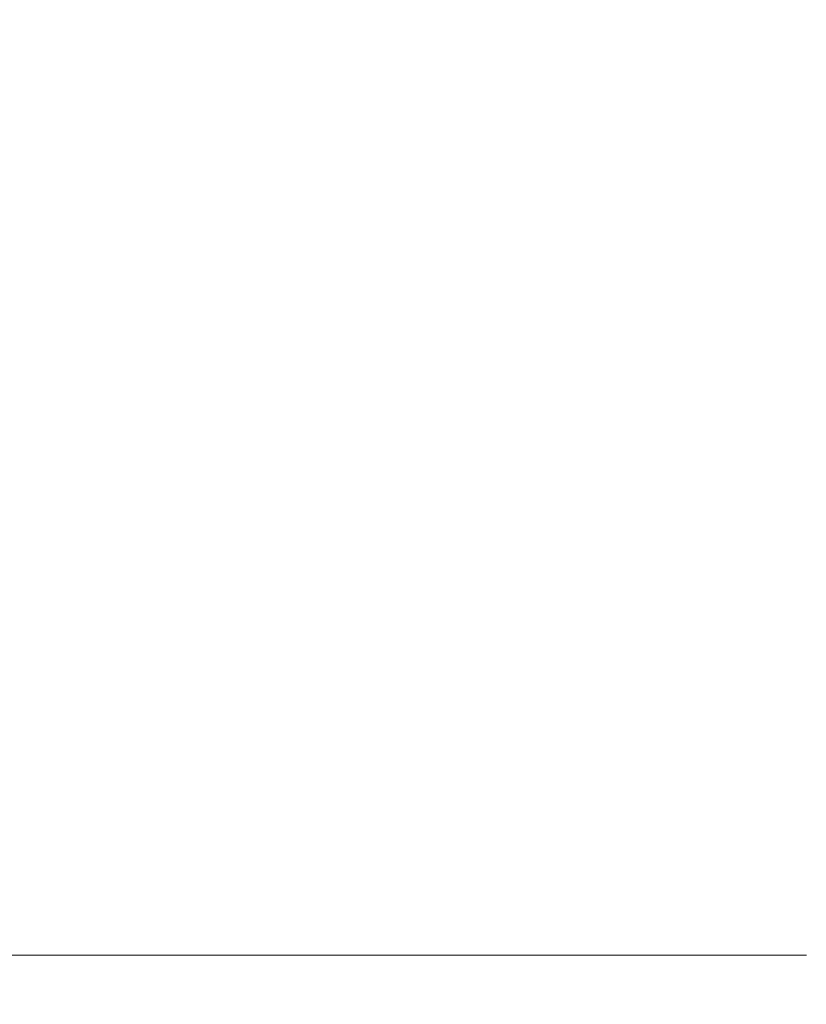
# Model space of a CAD drawing. Extents: x -105 to 105, y -114 to 0.
# Drawn here: x -12 to -6, y -106 to -99 of the extents above; entities that cross this region are included whole.
import ezdxf

# ---------------------------------------------------------------- set-up
doc = ezdxf.new("R2010")
doc.units = 0
doc.header["$LTSCALE"] = 500
doc.header["$MEASUREMENT"] = 0
doc.layers.add('NOVOTERM_GRAFITMAT', color=7, linetype='Continuous')

msp = doc.modelspace()

# ---------------------------------------------------------------- linework, layer by layer
at = {"layer": 'NOVOTERM_GRAFITMAT', "lineweight": 0}
for points, invisible_edges in [([(-11.9423, -95.6972, -16.1683), (-11.9423, -99.3624, -16.1683), (-12.7524, -99.3624, -15.7262), (-12.7524, -95.6972, -15.7262)], 15), ([(-11.108, -95.6972, -16.5757), (-11.108, -99.3624, -16.5757), (-11.9423, -99.3624, -16.1683), (-11.9423, -95.6972, -16.1683)], 15), ([(-11.108, -95.6972, -16.5757), (-10.2515, -95.6972, -16.9474), (-10.2515, -99.3624, -16.9474), (-11.108, -99.3624, -16.5757)], 15), ([(-10.2515, -95.6972, -16.9474), (-9.3749, -95.6972, -17.2825), (-9.3749, -99.3624, -17.2825), (-10.2515, -99.3624, -16.9474)], 15), ([(-8.4803, -95.6972, -17.5799), (-8.4803, -99.3624, -17.5799), (-9.3749, -99.3624, -17.2825), (-9.3749, -95.6972, -17.2825)], 15), ([(-7.5698, -95.6972, -17.8391), (-7.5698, -99.3624, -17.8391), (-8.4803, -99.3624, -17.5799), (-8.4803, -95.6972, -17.5799)], 15), ([(-7.5698, -95.6972, -17.8391), (-6.6457, -95.6972, -18.0596), (-6.6457, -99.3624, -18.0596), (-7.5698, -99.3624, -17.8391)], 15), ([(-6.6457, -95.6972, -18.0596), (-5.7102, -95.6972, -18.2408), (-5.7102, -99.3624, -18.2408), (-6.6457, -99.3624, -18.0596)], 15), ([(-11.9418, -95.8793, 21.054), (-12.7519, -95.7679, 20.7413), (-12.7524, -98.9534, 20.7421), (-11.9423, -99.0435, 21.0547)], 15), ([(-11.1075, -95.9818, 21.342), (-11.9418, -95.8793, 21.054), (-11.9423, -99.0435, 21.0547), (-11.108, -99.1265, 21.3428)], 15), ([(-11.1075, -95.9818, 21.342), (-11.108, -99.1265, 21.3428), (-10.2515, -99.2023, 21.6057), (-10.2511, -96.0754, 21.6049)], 15), ([(-10.2511, -96.0754, 21.6049), (-10.2515, -99.2023, 21.6057), (-9.375, -99.2706, 21.8426), (-9.3746, -96.1598, 21.8417)], 15), ([(-8.48, -96.2347, 22.052), (-9.3746, -96.1598, 21.8417), (-9.375, -99.2706, 21.8426), (-8.4803, -99.3312, 22.0529)], 15), ([(-7.5696, -96.2999, 22.2354), (-8.48, -96.2347, 22.052), (-8.4803, -99.3312, 22.0529), (-7.5698, -99.384, 22.2362)], 15), ([(-7.5696, -96.2999, 22.2354), (-7.5698, -99.384, 22.2362), (-6.6457, -99.429, 22.3921), (-6.6455, -96.3555, 22.3913)], 15), ([(-6.6455, -96.3555, 22.3913), (-6.6457, -99.429, 22.3921), (-5.7102, -99.4659, 22.5202), (-5.71, -96.4011, 22.5194)], 15), ([(-11.9423, -99.0435, 21.0547), (-12.7524, -98.9534, 20.7421), (-12.7524, -101.9078, 20.7421), (-11.9423, -101.9782, 21.0547)], 15), ([(-11.108, -99.1265, 21.3428), (-11.9423, -99.0435, 21.0547), (-11.9423, -101.9782, 21.0547), (-11.108, -102.0431, 21.3428)], 15), ([(-11.108, -99.1265, 21.3428), (-11.108, -102.0431, 21.3428), (-10.2515, -102.1023, 21.6057), (-10.2515, -99.2023, 21.6057)], 15), ([(-10.2515, -99.2023, 21.6057), (-10.2515, -102.1023, 21.6057), (-9.375, -102.1557, 21.8426), (-9.375, -99.2706, 21.8426)], 15), ([(-8.4803, -99.3312, 22.0529), (-9.375, -99.2706, 21.8426), (-9.375, -102.1557, 21.8426), (-8.4803, -102.2031, 22.0529)], 15), ([(-11.9423, -102.2458, -16.1683), (-12.7524, -102.2458, -15.7262), (-12.7524, -99.3624, -15.7262), (-11.9423, -99.3624, -16.1683)], 15), ([(-11.108, -102.2458, -16.5757), (-11.9423, -102.2458, -16.1683), (-11.9423, -99.3624, -16.1683), (-11.108, -99.3624, -16.5757)], 15), ([(-11.108, -102.2458, -16.5757), (-11.108, -99.3624, -16.5757), (-10.2515, -99.3624, -16.9474), (-10.2515, -102.2458, -16.9474)], 15), ([(-10.2515, -102.2458, -16.9474), (-10.2515, -99.3624, -16.9474), (-9.3749, -99.3624, -17.2825), (-9.3749, -102.2458, -17.2825)], 15), ([(-8.4803, -102.2458, -17.5799), (-9.3749, -102.2458, -17.2825), (-9.3749, -99.3624, -17.2825), (-8.4803, -99.3624, -17.5799)], 15), ([(-7.5698, -99.384, 22.2362), (-8.4803, -99.3312, 22.0529), (-8.4803, -102.2031, 22.0529), (-7.5698, -102.2444, 22.2362)], 15), ([(-7.5698, -102.2458, -17.8391), (-8.4803, -102.2458, -17.5799), (-8.4803, -99.3624, -17.5799), (-7.5698, -99.3624, -17.8391)], 15), ([(-7.5698, -102.2458, -17.8391), (-7.5698, -99.3624, -17.8391), (-6.6457, -99.3624, -18.0596), (-6.6457, -102.2458, -18.0596)], 15), ([(-7.5698, -99.384, 22.2362), (-7.5698, -102.2444, 22.2362), (-6.6457, -102.2795, 22.3921), (-6.6457, -99.429, 22.3921)], 15), ([(-6.6457, -102.2458, -18.0596), (-6.6457, -99.3624, -18.0596), (-5.7102, -99.3624, -18.2408), (-5.7102, -102.2458, -18.2408)], 15), ([(-6.6457, -99.429, 22.3921), (-6.6457, -102.2795, 22.3921), (-5.7102, -102.3084, 22.5202), (-5.7102, -99.4659, 22.5202)], 15), ([(-11.9423, -104.2883, 21.0547), (-11.9423, -101.9782, 21.0547), (-12.7524, -101.9078, 20.7421), (-12.7524, -104.2333, 20.7421)], 15), ([(-11.108, -104.339, 21.3428), (-11.108, -102.0431, 21.3428), (-11.9423, -101.9782, 21.0547), (-11.9423, -104.2883, 21.0547)], 15), ([(-11.108, -104.339, 21.3428), (-10.2515, -104.3852, 21.6057), (-10.2515, -102.1023, 21.6057), (-11.108, -102.0431, 21.3428)], 15), ([(-10.2515, -104.3852, 21.6057), (-9.375, -104.4269, 21.8426), (-9.375, -102.1557, 21.8426), (-10.2515, -102.1023, 21.6057)], 15), ([(-8.4803, -104.4639, 22.0529), (-8.4803, -102.2031, 22.0529), (-9.375, -102.1557, 21.8426), (-9.375, -104.4269, 21.8426)], 15), ([(-7.5698, -104.4961, 22.2362), (-7.5698, -102.2444, 22.2362), (-8.4803, -102.2031, 22.0529), (-8.4803, -104.4639, 22.0529)], 15), ([(-11.9423, -104.4456, -16.5521), (-12.7524, -104.4456, -16.1112), (-12.7524, -102.2458, -15.7262), (-11.9423, -102.2458, -16.1683)], 15), ([(-11.108, -104.4456, -16.9583), (-11.9423, -104.4456, -16.5521), (-11.9423, -102.2458, -16.1683), (-11.108, -102.2458, -16.5757)], 15), ([(-11.108, -104.4456, -16.9583), (-11.108, -102.2458, -16.5757), (-10.2515, -102.2458, -16.9474), (-10.2515, -104.4456, -17.3289)], 15), ([(-10.2515, -104.4456, -17.3289), (-10.2515, -102.2458, -16.9474), (-9.3749, -102.2458, -17.2825), (-9.3749, -104.4456, -17.663)], 15), ([(-8.4803, -104.4456, -17.9595), (-9.3749, -104.4456, -17.663), (-9.3749, -102.2458, -17.2825), (-8.4803, -102.2458, -17.5799)], 15), ([(-7.5698, -104.4456, -18.218), (-8.4803, -104.4456, -17.9595), (-8.4803, -102.2458, -17.5799), (-7.5698, -102.2458, -17.8391)], 15), ([(-7.5698, -104.4961, 22.2362), (-6.6457, -104.5236, 22.3921), (-6.6457, -102.2795, 22.3921), (-7.5698, -102.2444, 22.2362)], 15), ([(-7.5698, -104.4456, -18.218), (-7.5698, -102.2458, -17.8391), (-6.6457, -102.2458, -18.0596), (-6.6457, -104.4456, -18.4379)], 15), ([(-6.6457, -104.4456, -18.4379), (-6.6457, -102.2458, -18.0596), (-5.7102, -102.2458, -18.2408), (-5.7102, -104.4456, -18.6185)], 15), ([(-6.6457, -104.5236, 22.3921), (-5.7102, -104.5461, 22.5202), (-5.7102, -102.3084, 22.5202), (-6.6457, -102.2795, 22.3921)], 15), ([(-11.9423, -106.0984, 20.9986), (-11.9423, -104.2883, 21.0547), (-12.7524, -104.2333, 20.7421), (-12.7524, -106.0555, 20.6864)], 15), ([(-11.108, -106.138, 21.2863), (-11.108, -104.339, 21.3428), (-11.9423, -104.2883, 21.0547), (-11.9423, -106.0984, 20.9986)], 15), ([(-11.108, -106.138, 21.2863), (-10.2515, -106.1741, 21.5487), (-10.2515, -104.3852, 21.6057), (-11.108, -104.339, 21.3428)], 15), ([(-10.2515, -106.1741, 21.5487), (-9.375, -106.2066, 21.7852), (-9.375, -104.4269, 21.8426), (-10.2515, -104.3852, 21.6057)], 15), ([(-8.4803, -106.2355, 21.9953), (-8.4803, -104.4639, 22.0529), (-9.375, -104.4269, 21.8426), (-9.375, -106.2066, 21.7852)], 15), ([(-11.9423, -104.4456, -16.5521), (-11.9423, -106.0602, -17.7034), (-12.7524, -106.0602, -17.2664), (-12.7524, -104.4456, -16.1112)], 13), ([(-11.108, -104.4456, -16.9583), (-11.108, -106.0602, -18.1061), (-11.9423, -106.0602, -17.7034), (-11.9423, -104.4456, -16.5521)], 13), ([(-11.108, -104.4456, -16.9583), (-10.2515, -104.4456, -17.3289), (-10.2515, -106.0602, -18.4734), (-11.108, -106.0602, -18.1061)], 11), ([(-10.2515, -104.4456, -17.3289), (-9.3749, -104.4456, -17.663), (-9.3749, -106.0602, -18.8045), (-10.2515, -106.0602, -18.4734)], 11), ([(-8.4803, -104.4456, -17.9595), (-8.4803, -106.0602, -19.0985), (-9.3749, -106.0602, -18.8045), (-9.3749, -104.4456, -17.663)], 13), ([(-7.5698, -104.4456, -18.218), (-7.5698, -106.0602, -19.3547), (-8.4803, -106.0602, -19.0985), (-8.4803, -104.4456, -17.9595)], 13), ([(-7.5698, -106.2607, 22.1783), (-7.5698, -104.4961, 22.2362), (-8.4803, -104.4639, 22.0529), (-8.4803, -106.2355, 21.9953)], 15), ([(-7.5698, -104.4456, -18.218), (-6.6457, -104.4456, -18.4379), (-6.6457, -106.0602, -19.5726), (-7.5698, -106.0602, -19.3547)], 11), ([(-7.5698, -106.2607, 22.1783), (-6.6457, -106.2821, 22.334), (-6.6457, -104.5236, 22.3921), (-7.5698, -104.4961, 22.2362)], 15), ([(-6.6457, -104.4456, -18.4379), (-5.7102, -104.4456, -18.6185), (-5.7102, -106.0602, -19.7517), (-6.6457, -106.0602, -19.5726)], 11), ([(-6.6457, -106.2821, 22.334), (-5.7102, -106.2997, 22.4619), (-5.7102, -104.5461, 22.5202), (-6.6457, -104.5236, 22.3921)], 15), ([(-11.9423, -106.0984, 20.9986), (-12.7524, -106.0555, 20.6864), (-12.7524, -107.4999, 20.5193), (-11.9423, -107.5333, 20.8302)], 15), ([(-11.9423, -106.0602, -17.7034), (-11.9423, -107.1879, -20.0061), (-12.7524, -107.1879, -19.5769), (-12.7524, -106.0602, -17.2664)], 15), ([(-11.108, -106.0602, -18.1061), (-11.108, -107.1879, -20.4016), (-11.9423, -107.1879, -20.0061), (-11.9423, -106.0602, -17.7034)], 15), ([(-11.108, -106.0602, -18.1061), (-10.2515, -106.0602, -18.4734), (-10.2515, -107.1879, -20.7624), (-11.108, -107.1879, -20.4016)], 15), ([(-10.2515, -106.0602, -18.4734), (-9.3749, -106.0602, -18.8045), (-9.3749, -107.1879, -21.0876), (-10.2515, -107.1879, -20.7624)], 15), ([(-8.4803, -106.0602, -19.0985), (-8.4803, -107.1879, -21.3764), (-9.3749, -107.1879, -21.0876), (-9.3749, -106.0602, -18.8045)], 15), ([(-7.5698, -106.0602, -19.3547), (-7.5698, -107.1879, -21.6281), (-8.4803, -107.1879, -21.3764), (-8.4803, -106.0602, -19.0985)], 15), ([(-7.5698, -106.0602, -19.3547), (-6.6457, -106.0602, -19.5726), (-6.6457, -107.1879, -21.8421), (-7.5698, -107.1879, -21.6281)], 15), ([(-6.6457, -106.0602, -19.5726), (-5.7102, -106.0602, -19.7517), (-5.7102, -107.1879, -22.018), (-6.6457, -107.1879, -21.8421)], 15), ([(-11.108, -106.138, 21.2863), (-11.9423, -106.0984, 20.9986), (-11.9423, -107.5333, 20.8302), (-11.108, -107.5641, 21.1165)], 15), ([(-11.108, -106.138, 21.2863), (-11.108, -107.5641, 21.1165), (-10.2515, -107.5922, 21.3778), (-10.2515, -106.1741, 21.5487)], 15), ([(-10.2515, -106.1741, 21.5487), (-10.2515, -107.5922, 21.3778), (-9.375, -107.6175, 21.6133), (-9.375, -106.2066, 21.7852)], 15), ([(-8.4803, -106.2355, 21.9953), (-9.375, -106.2066, 21.7852), (-9.375, -107.6175, 21.6133), (-8.4803, -107.6399, 21.8224)], 15), ([(-7.5698, -106.2607, 22.1783), (-8.4803, -106.2355, 21.9953), (-8.4803, -107.6399, 21.8224), (-7.5698, -107.6595, 22.0046)], 15), ([(-7.5698, -106.2607, 22.1783), (-7.5698, -107.6595, 22.0046), (-6.6457, -107.6762, 22.1596), (-6.6457, -106.2821, 22.334)], 15), ([(-6.6457, -106.2821, 22.334), (-6.6457, -107.6762, 22.1596), (-5.7102, -107.6898, 22.287), (-5.7102, -106.2997, 22.4619)], 15)]:
    msp.add_3dface(points, dxfattribs=dict(at, invisible_edges=invisible_edges))

doc.saveas('drawing.dxf')
